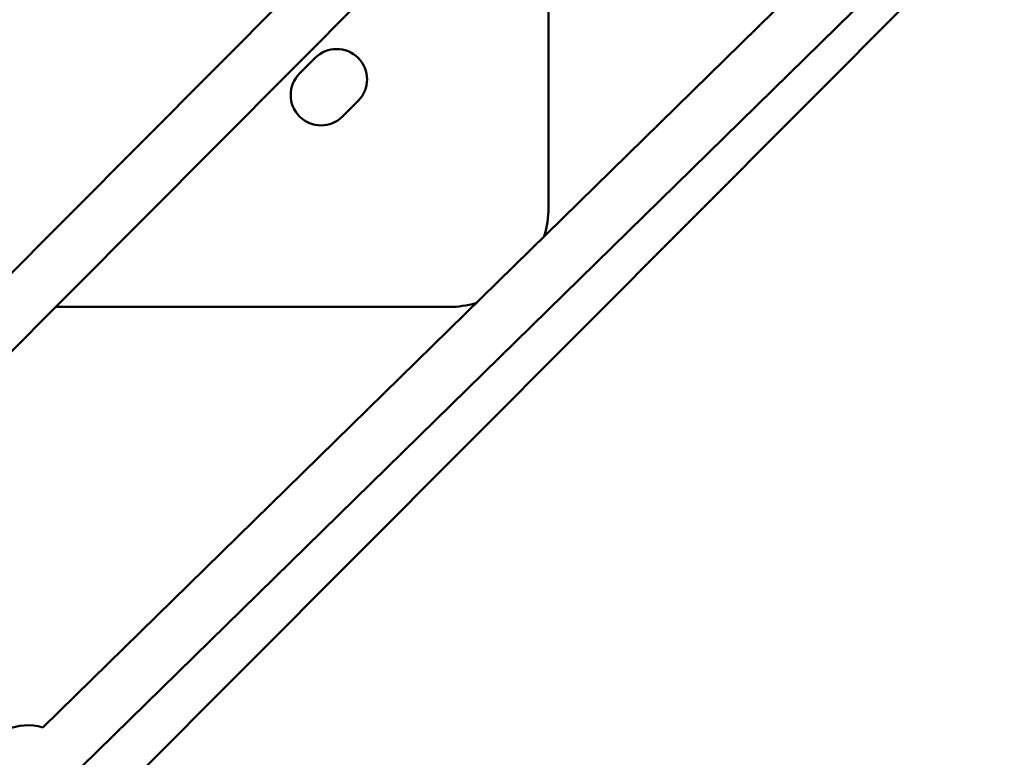
# Model space of a CAD drawing. Units: millimetres. Extents: x -893 to 37951, y 5 to 24985.
# Drawn here: x 11271 to 11628, y 4802 to 5069 of the extents above; entities that cross this region are included whole.
import ezdxf

# ---------------------------------------------------------------- set-up
doc = ezdxf.new("R2010")
doc.units = ezdxf.units.MM
doc.header["$MEASUREMENT"] = 0
doc.layers.add('Visible (ISO)', color=7, linetype='Continuous', lineweight=50)

msp = doc.modelspace()

# ---------------------------------------------------------------- linework, layer by layer
at = {"layer": 'Visible (ISO)'}
for p, q in [((11127.22, 4835.08), (11591.3, 5301.24)), ((11133.25, 4812.78), (11612.42, 5294.11)), ((11462.75, 5143.76), (11462.75, 5000.61)), ((11614.99, 5140.69), (11279.68, 4812.5)), ((11627.75, 5125.2), (11293.67, 4798.21)), ((11312.15, 4793.37), (11627.35, 5109.4)), ((11372.66, 5049.04), (11378.31, 5054.7)), ((11393.87, 5039.14), (11388.21, 5033.49)), ((11426.75, 4964.61), (11284.39, 4964.61))]:
    msp.add_line(p, q, dxfattribs=at)
for centre, radius, start, end in [((11386.09, 5046.92), 11, 315, 135), ((11380.44, 5041.26), 11, 135, 315), ((11426.75, 5000.61), 36, 343.1354, 0), ((11426.75, 5000.61), 36, 270, 285.6355), ((11274.3, 4793.24), 20, 74.3852, 150.1264)]:
    msp.add_arc(centre, radius, start, end, dxfattribs=at)

doc.saveas('drawing.dxf')
